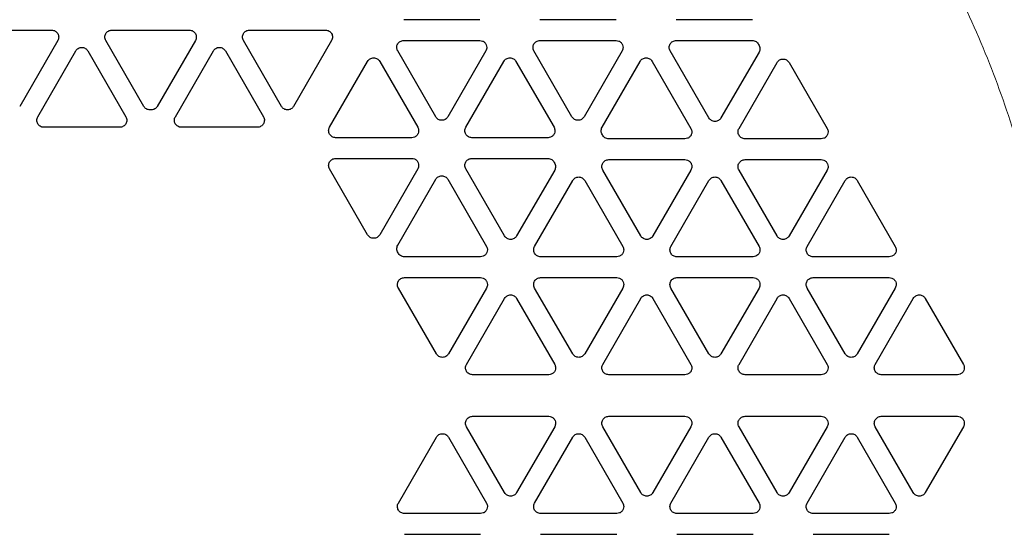
# Model space of a CAD drawing. Units: inches. Extents: x 0.5 to 30.5, y 0.5 to 21.
# Drawn here: x 11.5 to 12.5, y 7.4 to 7.9 of the extents above; entities that cross this region are included whole.
import ezdxf

# ---------------------------------------------------------------- set-up
doc = ezdxf.new("R2010")
doc.units = ezdxf.units.IN
doc.header["$MEASUREMENT"] = 0

msp = doc.modelspace()

# ---------------------------------------------------------------- linework, layer by layer
at = {"color": 7, "linetype": 'Continuous', "lineweight": 30}
for p, q in [((11.9499, 7.9218), (11.8677, 7.9218)), ((12.0972, 7.9218), (12.0149, 7.9218)), ((12.2444, 7.9218), (12.1621, 7.9218)), ((11.4051, 7.9106), (11.4873, 7.9106)), ((11.5523, 7.9106), (11.636, 7.9106)), ((11.701, 7.9106), (11.7832, 7.9106)), ((11.4938, 7.8993), (11.4527, 7.8281)), ((11.5869, 7.8281), (11.5458, 7.8993)), ((11.6425, 7.8993), (11.6014, 7.8281)), ((11.7356, 7.8281), (11.6945, 7.8993)), ((11.7897, 7.8993), (11.7486, 7.8281)), ((11.8677, 7.8993), (11.9499, 7.8993)), ((12.0149, 7.8993), (12.0972, 7.8993)), ((12.1621, 7.8993), (12.2444, 7.8993)), ((11.4722, 7.8168), (11.5133, 7.8881)), ((11.5263, 7.8881), (11.5674, 7.8168)), ((11.6209, 7.8168), (11.662, 7.8881)), ((11.675, 7.8881), (11.7161, 7.8168)), ((11.9023, 7.8168), (11.8612, 7.8881)), ((11.9564, 7.8881), (11.9153, 7.8168)), ((12.0495, 7.8168), (12.0084, 7.8881)), ((12.1037, 7.8881), (12.0625, 7.8168)), ((12.1975, 7.8156), (12.1556, 7.8881)), ((12.2516, 7.8868), (12.2105, 7.8156)), ((11.7876, 7.8056), (11.8287, 7.8768)), ((11.8417, 7.8768), (11.8828, 7.8056)), ((11.9348, 7.8056), (11.9759, 7.8768)), ((11.9889, 7.8768), (12.0301, 7.8056)), ((12.082, 7.8056), (12.1231, 7.8768)), ((12.1361, 7.8768), (12.178, 7.8043)), ((12.23, 7.8043), (12.2711, 7.8756)), ((12.2841, 7.8756), (12.3252, 7.8043)), ((11.5942, 7.8244), (11.5934, 7.8243)), ((11.5949, 7.8243), (11.5942, 7.8244)), ((11.561, 7.8056), (11.4787, 7.8056)), ((11.7096, 7.8056), (11.6273, 7.8056)), ((11.8763, 7.7943), (11.7941, 7.7943)), ((12.0236, 7.7943), (11.9413, 7.7943)), ((12.1715, 7.7931), (12.0892, 7.7931)), ((12.3187, 7.7931), (12.2365, 7.7931)), ((11.7941, 7.7718), (11.8763, 7.7718)), ((11.9413, 7.7718), (12.0236, 7.7718)), ((12.0892, 7.7706), (12.1715, 7.7706)), ((12.2365, 7.7706), (12.3187, 7.7706)), ((11.8287, 7.6893), (11.7876, 7.7606)), ((11.8828, 7.7606), (11.8417, 7.6893)), ((11.9766, 7.6881), (11.9348, 7.7606)), ((12.0308, 7.7593), (11.9896, 7.6881)), ((12.1239, 7.6881), (12.0827, 7.7593)), ((12.178, 7.7593), (12.1369, 7.6881)), ((12.2711, 7.6881), (12.23, 7.7593)), ((12.3252, 7.7593), (12.2841, 7.6881)), ((11.8612, 7.6781), (11.9023, 7.7493)), ((11.9153, 7.7493), (11.9572, 7.6768)), ((12.0091, 7.6768), (12.0503, 7.7481)), ((12.0632, 7.7481), (12.1044, 7.6768)), ((12.1563, 7.6768), (12.1975, 7.7481)), ((12.2105, 7.7481), (12.2516, 7.6768)), ((12.3036, 7.6768), (12.3447, 7.7481)), ((12.3577, 7.7481), (12.3988, 7.6768)), ((11.9507, 7.6656), (11.8684, 7.6656)), ((12.0979, 7.6656), (12.0156, 7.6656)), ((12.2451, 7.6656), (12.1628, 7.6656)), ((12.3923, 7.6656), (12.3101, 7.6656)), ((11.8684, 7.6431), (11.9507, 7.6431)), ((12.0156, 7.6431), (12.0979, 7.6431)), ((12.1628, 7.6431), (12.2451, 7.6431)), ((12.3101, 7.6431), (12.3923, 7.6431)), ((11.903, 7.5606), (11.8619, 7.6318)), ((11.9572, 7.6318), (11.916, 7.5606)), ((12.0503, 7.5606), (12.0091, 7.6318)), ((12.1044, 7.6318), (12.0632, 7.5606)), ((12.1975, 7.5606), (12.1563, 7.6318)), ((12.2516, 7.6318), (12.2105, 7.5606)), ((12.3447, 7.5606), (12.3036, 7.6318)), ((12.3988, 7.6318), (12.3577, 7.5606)), ((11.9355, 7.5493), (11.9766, 7.6206)), ((11.9896, 7.6206), (12.0308, 7.5493)), ((12.0827, 7.5493), (12.1239, 7.6206)), ((12.1369, 7.6206), (12.178, 7.5493)), ((12.23, 7.5493), (12.2711, 7.6206)), ((12.2841, 7.6206), (12.3252, 7.5493)), ((12.3772, 7.5493), (12.4183, 7.6206)), ((12.4313, 7.6206), (12.4724, 7.5493)), ((12.0243, 7.5381), (11.942, 7.5381)), ((12.1715, 7.5381), (12.0892, 7.5381)), ((12.3187, 7.5381), (12.2365, 7.5381)), ((12.4659, 7.5381), (12.3837, 7.5381)), ((11.942, 7.4931), (12.0243, 7.4931)), ((12.0892, 7.4931), (12.1715, 7.4931)), ((12.2365, 7.4931), (12.3187, 7.4931)), ((12.3837, 7.4931), (12.4659, 7.4931)), ((11.9766, 7.4106), (11.9355, 7.4818)), ((12.0308, 7.4818), (11.9896, 7.4106)), ((12.1239, 7.4106), (12.0827, 7.4818)), ((12.178, 7.4818), (12.1369, 7.4106)), ((12.2711, 7.4106), (12.23, 7.4818)), ((12.3252, 7.4818), (12.2841, 7.4106)), ((12.4183, 7.4106), (12.3772, 7.4818)), ((12.4724, 7.4818), (12.4313, 7.4106)), ((11.8619, 7.3993), (11.903, 7.4706)), ((11.916, 7.4706), (11.9572, 7.3993)), ((12.0091, 7.3993), (12.0503, 7.4706)), ((12.0632, 7.4706), (12.1044, 7.3993)), ((12.1563, 7.3993), (12.1975, 7.4706)), ((12.2105, 7.4706), (12.2516, 7.3993)), ((12.3036, 7.3993), (12.3447, 7.4706)), ((12.3577, 7.4706), (12.3988, 7.3993)), ((11.9507, 7.3881), (11.8684, 7.3881)), ((12.0979, 7.3881), (12.0156, 7.3881)), ((12.2451, 7.3881), (12.1628, 7.3881)), ((12.3923, 7.3881), (12.3101, 7.3881)), ((11.8684, 7.3656), (11.9507, 7.3656)), ((12.0156, 7.3656), (12.0979, 7.3656)), ((12.1628, 7.3656), (12.2451, 7.3656)), ((12.3101, 7.3656), (12.3923, 7.3656))]:
    msp.add_line(p, q, dxfattribs=at)
msp.add_arc((11.5942, 7.5156), 1.2725, 278.8061, 261.1939, dxfattribs=at)
at = {"color": 8, "linetype": 'Continuous', "lineweight": 0}
for points in [[(11.5942, 6.5406), (11.5649, 6.5413), (11.5054, 6.5429), (11.4156, 6.5557), (11.3247, 6.5769), (11.2341, 6.6078), (11.1451, 6.6483), (11.0594, 6.6983), (10.9784, 6.7574), (10.9035, 6.8249), (10.836, 6.8998), (10.7768, 6.9808), (10.7268, 7.0665), (10.6864, 7.1555), (10.6555, 7.2461), (10.6342, 7.337), (10.6218, 7.4269), (10.6178, 7.5156), (10.6218, 7.6043), (10.6342, 7.6941), (10.6555, 7.785), (10.6864, 7.8757), (10.7268, 7.9646), (10.7768, 8.0503), (10.836, 8.1313), (10.9035, 8.2062), (10.9784, 8.2738), (11.0594, 8.3329), (11.1451, 8.3829), (11.2341, 8.4234), (11.3247, 8.4542), (11.4156, 8.4755), (11.5054, 8.4883), (11.5649, 8.4898), (11.5942, 8.4906)], [(11.5942, 8.4906), (11.6234, 8.4898), (11.6829, 8.4883), (11.7727, 8.4755), (11.8636, 8.4542), (11.9542, 8.4234), (12.0432, 8.3829), (12.1289, 8.3329), (12.2099, 8.2738), (12.2848, 8.2062), (12.3523, 8.1313), (12.4115, 8.0503), (12.4615, 7.9646), (12.5019, 7.8757), (12.5328, 7.785), (12.5541, 7.6941), (12.5665, 7.6043), (12.5705, 7.5156), (12.5665, 7.4269), (12.5541, 7.337), (12.5328, 7.2461), (12.5019, 7.1555), (12.4615, 7.0665), (12.4115, 6.9808), (12.3523, 6.8998), (12.2848, 6.8249), (12.2099, 6.7574), (12.1289, 6.6983), (12.0432, 6.6483), (11.9542, 6.6078), (11.8636, 6.5769), (11.7727, 6.5557), (11.6829, 6.5429), (11.6234, 6.5413), (11.5942, 6.5406)]]:
    msp.add_open_spline(points, degree=3, knots=[0, 0, 0, 0, 0.028642, 0.058248, 0.088734, 0.119994, 0.151901, 0.184313, 0.217069, 0.25, 0.282931, 0.315687, 0.348099, 0.380006, 0.411266, 0.441752, 0.471358, 0.5, 0.528642, 0.558248, 0.588734, 0.619994, 0.651901, 0.684313, 0.717069, 0.75, 0.782931, 0.815687, 0.848099, 0.880006, 0.911266, 0.941752, 0.971358, 1, 1, 1, 1], dxfattribs=at)
at = {"color": 7, "linetype": 'Continuous', "lineweight": 30}
for points, knots in [([(11.4873, 7.9106), (11.488, 7.9105), (11.4893, 7.9104), (11.4911, 7.9096), (11.4927, 7.9084), (11.4939, 7.9069), (11.4947, 7.905), (11.4949, 7.9031), (11.4947, 7.9011), (11.4941, 7.8999), (11.4938, 7.8993)], [0, 0, 0, 0, 0.125004, 0.25, 0.375005, 0.500006, 0.625004, 0.750003, 0.875002, 1, 1, 1, 1]), ([(11.5458, 7.8993), (11.5455, 7.8999), (11.5449, 7.9011), (11.5447, 7.9031), (11.545, 7.905), (11.5457, 7.9069), (11.5469, 7.9084), (11.5485, 7.9096), (11.5503, 7.9104), (11.5516, 7.9105), (11.5523, 7.9106)], [0, 0, 0, 0, 0.125, 0.249998, 0.374997, 0.499997, 0.624999, 0.75, 0.875, 1, 1, 1, 1]), ([(11.636, 7.9106), (11.6367, 7.9105), (11.638, 7.9104), (11.6398, 7.9096), (11.6414, 7.9084), (11.6426, 7.9069), (11.6433, 7.905), (11.6436, 7.9031), (11.6434, 7.9011), (11.6428, 7.8999), (11.6425, 7.8993)], [0, 0, 0, 0, 0.1250018, 0.2500003, 0.3750029, 0.5000059, 0.6250041, 0.750003, 0.8750018, 1, 1, 1, 1]), ([(11.6945, 7.8993), (11.6942, 7.8999), (11.6936, 7.9011), (11.6934, 7.9031), (11.6936, 7.905), (11.6944, 7.9069), (11.6956, 7.9084), (11.6972, 7.9096), (11.699, 7.9104), (11.7003, 7.9105), (11.701, 7.9106)], [0, 0, 0, 0, 0.124999, 0.249998, 0.374997, 0.499996, 0.624997, 0.75, 0.874998, 1, 1, 1, 1]), ([(11.7832, 7.9106), (11.7839, 7.9105), (11.7852, 7.9104), (11.787, 7.9096), (11.7886, 7.9084), (11.7898, 7.9069), (11.7906, 7.905), (11.7908, 7.9031), (11.7906, 7.9011), (11.79, 7.8999), (11.7897, 7.8993)], [0, 0, 0, 0, 0.1250018, 0.2500003, 0.3750029, 0.5000059, 0.6250041, 0.750003, 0.8750018, 1, 1, 1, 1]), ([(11.8612, 7.8881), (11.8609, 7.8887), (11.8603, 7.8899), (11.8601, 7.8918), (11.8603, 7.8938), (11.8611, 7.8956), (11.8623, 7.8972), (11.8639, 7.8984), (11.8657, 7.8992), (11.867, 7.8993), (11.8677, 7.8993)], [0, 0, 0, 0, 0.124997, 0.250005, 0.375002, 0.5, 0.625002, 0.749998, 0.874999, 1, 1, 1, 1]), ([(11.9499, 7.8993), (11.9509, 7.8992), (11.9529, 7.899), (11.9554, 7.8973), (11.9571, 7.8948), (11.9573, 7.8928), (11.9574, 7.8918)], [0, 0, 0, 0, 0.250002, 0.500002, 0.750002, 1, 1, 1, 1]), ([(12.0084, 7.8881), (12.0081, 7.8887), (12.0075, 7.8899), (12.0073, 7.8918), (12.0076, 7.8938), (12.0083, 7.8956), (12.0095, 7.8972), (12.0111, 7.8984), (12.0129, 7.8992), (12.0142, 7.8993), (12.0149, 7.8993)], [0, 0, 0, 0, 0.124998, 0.250005, 0.375003, 0.5, 0.625002, 0.749998, 0.874999, 1, 1, 1, 1]), ([(12.0972, 7.8993), (12.0981, 7.8992), (12.1001, 7.899), (12.1026, 7.8973), (12.1043, 7.8948), (12.1046, 7.8928), (12.1047, 7.8918)], [0, 0, 0, 0, 0.250002, 0.500002, 0.750002, 1, 1, 1, 1]), ([(12.1556, 7.8881), (12.1553, 7.8887), (12.1548, 7.8899), (12.1545, 7.8918), (12.1548, 7.8938), (12.1555, 7.8956), (12.1568, 7.8972), (12.1583, 7.8984), (12.1602, 7.8992), (12.1615, 7.8993), (12.1621, 7.8993)], [0, 0, 0, 0, 0.124998, 0.250005, 0.375003, 0.5, 0.625002, 0.749998, 0.874999, 1, 1, 1, 1]), ([(12.2444, 7.8993), (12.2451, 7.8993), (12.2465, 7.8991), (12.2485, 7.8982), (12.2502, 7.8968), (12.2509, 7.8956), (12.2512, 7.8949)], [0, 0, 0, 0, 0.250001, 0.500005, 0.750001, 1, 1, 1, 1]), ([(12.2512, 7.8949), (12.2516, 7.8943), (12.2524, 7.8929), (12.2526, 7.8914), (12.2526, 7.8906)], [0, 0, 0, 0, 0.5, 1, 1, 1, 1]), ([(11.5133, 7.8881), (11.5137, 7.8886), (11.5144, 7.8897), (11.516, 7.8909), (11.5179, 7.8917), (11.5198, 7.8919), (11.5218, 7.8917), (11.5236, 7.8909), (11.5252, 7.8897), (11.5259, 7.8886), (11.5263, 7.8881)], [0, 0, 0, 0, 0.125, 0.25, 0.375, 0.499998, 0.625001, 0.749996, 0.875, 1, 1, 1, 1]), ([(11.662, 7.8881), (11.6624, 7.8886), (11.6631, 7.8897), (11.6647, 7.8909), (11.6665, 7.8917), (11.6685, 7.8919), (11.6704, 7.8917), (11.6723, 7.8909), (11.6739, 7.8897), (11.6746, 7.8886), (11.675, 7.8881)], [0, 0, 0, 0, 0.125, 0.250002, 0.374999, 0.499999, 0.625, 0.749997, 0.874998, 1, 1, 1, 1]), ([(11.9574, 7.8918), (11.9574, 7.8912), (11.9573, 7.8899), (11.9567, 7.8887), (11.9564, 7.8881)], [0, 0, 0, 0, 0.500019, 1, 1, 1, 1]), ([(12.1047, 7.8918), (12.1046, 7.8912), (12.1045, 7.8899), (12.104, 7.8887), (12.1037, 7.8881)], [0, 0, 0, 0, 0.500019, 1, 1, 1, 1]), ([(12.2526, 7.8906), (12.2526, 7.8899), (12.2525, 7.8886), (12.2519, 7.8874), (12.2516, 7.8868)], [0, 0, 0, 0, 0.499983, 1, 1, 1, 1]), ([(11.8287, 7.8768), (11.8291, 7.8774), (11.8298, 7.8785), (11.8314, 7.8796), (11.8332, 7.8804), (11.8352, 7.8807), (11.8372, 7.8804), (11.839, 7.8796), (11.8406, 7.8785), (11.8413, 7.8774), (11.8417, 7.8768)], [0, 0, 0, 0, 0.1249954, 0.2499977, 0.3749996, 0.5, 0.6250004, 0.7500023, 0.8750046, 1, 1, 1, 1]), ([(11.9759, 7.8768), (11.9763, 7.8774), (11.977, 7.8785), (11.9786, 7.8796), (11.9805, 7.8804), (11.9824, 7.8807), (11.9844, 7.8804), (11.9862, 7.8796), (11.9878, 7.8785), (11.9885, 7.8774), (11.9889, 7.8768)], [0, 0, 0, 0, 0.124995, 0.249997, 0.374999, 0.5, 0.625001, 0.750003, 0.875005, 1, 1, 1, 1]), ([(12.1231, 7.8768), (12.1235, 7.8774), (12.1243, 7.8785), (12.1259, 7.8796), (12.1277, 7.8804), (12.1296, 7.8807), (12.1316, 7.8804), (12.1334, 7.8796), (12.135, 7.8785), (12.1358, 7.8774), (12.1361, 7.8768)], [0, 0, 0, 0, 0.124995, 0.249998, 0.375, 0.5, 0.625, 0.750003, 0.875005, 1, 1, 1, 1]), ([(12.2711, 7.8756), (12.2715, 7.8761), (12.2722, 7.8772), (12.2738, 7.8784), (12.2756, 7.8792), (12.2776, 7.8794), (12.2796, 7.8792), (12.2814, 7.8784), (12.283, 7.8772), (12.2837, 7.8761), (12.2841, 7.8756)], [0, 0, 0, 0, 0.125002, 0.249999, 0.375, 0.5, 0.625, 0.750001, 0.874998, 1, 1, 1, 1]), ([(11.5934, 7.8243), (11.5928, 7.8244), (11.5915, 7.8245), (11.5896, 7.8253), (11.588, 7.8264), (11.5873, 7.8275), (11.5869, 7.8281)], [0, 0, 0, 0, 0.250001, 0.500005, 0.750006, 1, 1, 1, 1]), ([(11.6014, 7.8281), (11.601, 7.8275), (11.6003, 7.8264), (11.5987, 7.8253), (11.5968, 7.8245), (11.5955, 7.8244), (11.5949, 7.8243)], [0, 0, 0, 0, 0.249989, 0.499998, 0.750003, 1, 1, 1, 1]), ([(11.7421, 7.8243), (11.7414, 7.8244), (11.7401, 7.8245), (11.7383, 7.8253), (11.7367, 7.8264), (11.736, 7.8275), (11.7356, 7.8281)], [0, 0, 0, 0, 0.2500007, 0.5000046, 0.7500093, 1, 1, 1, 1]), ([(11.7486, 7.8281), (11.7482, 7.8275), (11.7475, 7.8264), (11.7459, 7.8253), (11.7441, 7.8245), (11.7428, 7.8244), (11.7421, 7.8243)], [0, 0, 0, 0, 0.249989, 0.499994, 0.749999, 1, 1, 1, 1]), ([(11.4787, 7.8056), (11.478, 7.8056), (11.4767, 7.8057), (11.4749, 7.8065), (11.4733, 7.8077), (11.4721, 7.8093), (11.4714, 7.8111), (11.4711, 7.8131), (11.4713, 7.8151), (11.4719, 7.8162), (11.4722, 7.8168)], [0, 0, 0, 0, 0.1250021, 0.2500012, 0.3749991, 0.4999999, 0.6249973, 0.7500046, 0.8750026, 1, 1, 1, 1]), ([(11.5674, 7.8168), (11.5677, 7.8162), (11.5683, 7.8151), (11.5685, 7.8131), (11.5683, 7.8111), (11.5675, 7.8093), (11.5663, 7.8077), (11.5647, 7.8065), (11.5629, 7.8057), (11.5616, 7.8056), (11.561, 7.8056)], [0, 0, 0, 0, 0.124997, 0.249995, 0.375003, 0.5, 0.625001, 0.749999, 0.874998, 1, 1, 1, 1]), ([(11.6273, 7.8056), (11.6267, 7.8056), (11.6254, 7.8057), (11.6236, 7.8065), (11.622, 7.8077), (11.6208, 7.8093), (11.62, 7.8111), (11.6198, 7.8131), (11.62, 7.8151), (11.6206, 7.8162), (11.6209, 7.8168)], [0, 0, 0, 0, 0.1249998, 0.2500011, 0.374999, 0.4999998, 0.6249972, 0.7500045, 0.8750026, 1, 1, 1, 1]), ([(11.7161, 7.8168), (11.7164, 7.8162), (11.717, 7.8151), (11.7172, 7.8131), (11.7169, 7.8111), (11.7162, 7.8093), (11.715, 7.8077), (11.7134, 7.8065), (11.7116, 7.8057), (11.7103, 7.8056), (11.7096, 7.8056)], [0, 0, 0, 0, 0.124998, 0.249996, 0.375003, 0.500002, 0.625003, 0.749999, 0.875002, 1, 1, 1, 1]), ([(11.9153, 7.8168), (11.9149, 7.8163), (11.9142, 7.8152), (11.9126, 7.814), (11.9108, 7.8132), (11.9088, 7.813), (11.9068, 7.8132), (11.905, 7.814), (11.9034, 7.8152), (11.9027, 7.8163), (11.9023, 7.8168)], [0, 0, 0, 0, 0.125002, 0.249998, 0.375, 0.5, 0.625, 0.750002, 0.874998, 1, 1, 1, 1]), ([(12.0625, 7.8168), (12.0622, 7.8163), (12.0614, 7.8152), (12.0598, 7.814), (12.058, 7.8132), (12.056, 7.813), (12.0541, 7.8132), (12.0522, 7.814), (12.0506, 7.8152), (12.0499, 7.8163), (12.0495, 7.8168)], [0, 0, 0, 0, 0.125002, 0.249999, 0.375, 0.5, 0.625, 0.750001, 0.874998, 1, 1, 1, 1]), ([(12.2105, 7.8156), (12.2101, 7.815), (12.2094, 7.814), (12.2078, 7.8128), (12.2059, 7.812), (12.204, 7.8117), (12.202, 7.812), (12.2002, 7.8128), (12.1986, 7.814), (12.1979, 7.815), (12.1975, 7.8156)], [0, 0, 0, 0, 0.125002, 0.249999, 0.375, 0.5, 0.625, 0.750001, 0.874998, 1, 1, 1, 1]), ([(11.7941, 7.7943), (11.7934, 7.7944), (11.7921, 7.7945), (11.7903, 7.7953), (11.7887, 7.7965), (11.7875, 7.798), (11.7867, 7.7999), (11.7865, 7.8018), (11.7867, 7.8038), (11.7873, 7.805), (11.7876, 7.8056)], [0, 0, 0, 0, 0.1250005, 0.2499978, 0.3750009, 0.5000012, 0.624999, 0.7499963, 0.8749935, 1, 1, 1, 1]), ([(11.8838, 7.8018), (11.8837, 7.8008), (11.8835, 7.7989), (11.8818, 7.7964), (11.8793, 7.7947), (11.8773, 7.7944), (11.8763, 7.7943)], [0, 0, 0, 0, 0.249998, 0.499998, 0.749998, 1, 1, 1, 1]), ([(11.8828, 7.8056), (11.8831, 7.805), (11.8837, 7.8038), (11.8838, 7.8025), (11.8838, 7.8018)], [0, 0, 0, 0, 0.500018, 1, 1, 1, 1]), ([(11.9413, 7.7943), (11.9406, 7.7944), (11.9393, 7.7945), (11.9375, 7.7953), (11.9359, 7.7965), (11.9347, 7.798), (11.934, 7.7999), (11.9337, 7.8018), (11.9339, 7.8038), (11.9345, 7.805), (11.9348, 7.8056)], [0, 0, 0, 0, 0.125001, 0.249998, 0.375, 0.500001, 0.624999, 0.749996, 0.874994, 1, 1, 1, 1]), ([(12.0311, 7.8018), (12.0309, 7.8008), (12.0307, 7.7989), (12.029, 7.7964), (12.0265, 7.7947), (12.0245, 7.7944), (12.0236, 7.7943)], [0, 0, 0, 0, 0.249998, 0.499998, 0.749998, 1, 1, 1, 1]), ([(12.0301, 7.8056), (12.0303, 7.805), (12.0309, 7.8038), (12.031, 7.8025), (12.0311, 7.8018)], [0, 0, 0, 0, 0.5000169, 1, 1, 1, 1]), ([(12.0824, 7.7975), (12.082, 7.7981), (12.0813, 7.7993), (12.0809, 7.8015), (12.0811, 7.8036), (12.0817, 7.8049), (12.082, 7.8056)], [0, 0, 0, 0, 0.249992, 0.499997, 0.750003, 1, 1, 1, 1]), ([(12.179, 7.8006), (12.1789, 7.7996), (12.1787, 7.7976), (12.1769, 7.7951), (12.1744, 7.7934), (12.1725, 7.7932), (12.1715, 7.7931)], [0, 0, 0, 0, 0.249998, 0.499998, 0.749998, 1, 1, 1, 1]), ([(12.178, 7.8043), (12.1783, 7.8037), (12.1789, 7.8026), (12.179, 7.8012), (12.179, 7.8006)], [0, 0, 0, 0, 0.500017, 1, 1, 1, 1]), ([(12.2365, 7.7931), (12.2358, 7.7931), (12.2345, 7.7932), (12.2327, 7.794), (12.2311, 7.7952), (12.2299, 7.7968), (12.2291, 7.7986), (12.2289, 7.8006), (12.2291, 7.8026), (12.2297, 7.8037), (12.23, 7.8043)], [0, 0, 0, 0, 0.125, 0.249998, 0.375, 0.500001, 0.624999, 0.749996, 0.874994, 1, 1, 1, 1]), ([(12.3262, 7.8006), (12.3261, 7.7996), (12.3259, 7.7976), (12.3242, 7.7951), (12.3217, 7.7934), (12.3197, 7.7932), (12.3187, 7.7931)], [0, 0, 0, 0, 0.249997, 0.499998, 0.749998, 1, 1, 1, 1]), ([(12.3252, 7.8043), (12.3255, 7.8037), (12.3261, 7.8026), (12.3262, 7.8012), (12.3262, 7.8006)], [0, 0, 0, 0, 0.500017, 1, 1, 1, 1]), ([(12.0892, 7.7931), (12.0885, 7.7931), (12.0871, 7.7933), (12.0851, 7.7942), (12.0835, 7.7956), (12.0828, 7.7968), (12.0824, 7.7975)], [0, 0, 0, 0, 0.25, 0.499997, 0.750003, 1, 1, 1, 1]), ([(11.7876, 7.7606), (11.7873, 7.7612), (11.7867, 7.7624), (11.7865, 7.7643), (11.7867, 7.7663), (11.7875, 7.7681), (11.7887, 7.7697), (11.7903, 7.7709), (11.7921, 7.7717), (11.7934, 7.7718), (11.7941, 7.7718)], [0, 0, 0, 0, 0.124998, 0.249996, 0.375003, 0.500001, 0.625001, 0.749999, 0.875, 1, 1, 1, 1]), ([(11.8763, 7.7718), (11.8773, 7.7717), (11.8793, 7.7715), (11.8818, 7.7698), (11.8835, 7.7673), (11.8837, 7.7653), (11.8838, 7.7643)], [0, 0, 0, 0, 0.2499971, 0.4999948, 0.7499925, 1, 1, 1, 1]), ([(11.9348, 7.7606), (11.9345, 7.7612), (11.9339, 7.7624), (11.9337, 7.7643), (11.934, 7.7663), (11.9347, 7.7681), (11.9359, 7.7697), (11.9375, 7.7709), (11.9393, 7.7717), (11.9406, 7.7718), (11.9413, 7.7718)], [0, 0, 0, 0, 0.124998, 0.249996, 0.375003, 0.500001, 0.625003, 0.749999, 0.875, 1, 1, 1, 1]), ([(12.0236, 7.7718), (12.0243, 7.7718), (12.0257, 7.7716), (12.0277, 7.7707), (12.0293, 7.7693), (12.03, 7.7681), (12.0304, 7.7674)], [0, 0, 0, 0, 0.2499996, 0.5000043, 0.7500011, 1, 1, 1, 1]), ([(12.0304, 7.7674), (12.0308, 7.7668), (12.0316, 7.7654), (12.0317, 7.7639), (12.0318, 7.7631)], [0, 0, 0, 0, 0.5000003, 1, 1, 1, 1]), ([(12.0827, 7.7593), (12.0824, 7.7599), (12.0819, 7.7611), (12.0816, 7.7631), (12.0819, 7.765), (12.0827, 7.7669), (12.0839, 7.7684), (12.0854, 7.7696), (12.0873, 7.7704), (12.0886, 7.7705), (12.0892, 7.7706)], [0, 0, 0, 0, 0.124998, 0.250005, 0.375003, 0.500001, 0.625003, 0.749999, 0.875001, 1, 1, 1, 1]), ([(12.1715, 7.7706), (12.1725, 7.7705), (12.1744, 7.7702), (12.1769, 7.7685), (12.1787, 7.766), (12.1789, 7.7641), (12.179, 7.7631)], [0, 0, 0, 0, 0.25, 0.500001, 0.750002, 1, 1, 1, 1]), ([(12.23, 7.7593), (12.2297, 7.7599), (12.2291, 7.7611), (12.2289, 7.7631), (12.2291, 7.765), (12.2299, 7.7669), (12.2311, 7.7684), (12.2327, 7.7696), (12.2345, 7.7704), (12.2358, 7.7705), (12.2365, 7.7706)], [0, 0, 0, 0, 0.124998, 0.250005, 0.375003, 0.500001, 0.625002, 0.749999, 0.875, 1, 1, 1, 1]), ([(12.3187, 7.7706), (12.3197, 7.7705), (12.3217, 7.7702), (12.3242, 7.7685), (12.3259, 7.766), (12.3261, 7.7641), (12.3262, 7.7631)], [0, 0, 0, 0, 0.25, 0.500001, 0.750002, 1, 1, 1, 1]), ([(11.8838, 7.7643), (11.8838, 7.7637), (11.8837, 7.7624), (11.8831, 7.7612), (11.8828, 7.7606)], [0, 0, 0, 0, 0.499999, 1, 1, 1, 1]), ([(12.0318, 7.7631), (12.0317, 7.7624), (12.0316, 7.7611), (12.0311, 7.7599), (12.0308, 7.7593)], [0, 0, 0, 0, 0.5000199, 1, 1, 1, 1]), ([(12.179, 7.7631), (12.179, 7.7624), (12.1789, 7.7611), (12.1783, 7.7599), (12.178, 7.7593)], [0, 0, 0, 0, 0.500019, 1, 1, 1, 1]), ([(12.3262, 7.7631), (12.3262, 7.7624), (12.3261, 7.7611), (12.3255, 7.7599), (12.3252, 7.7593)], [0, 0, 0, 0, 0.500019, 1, 1, 1, 1]), ([(11.9023, 7.7493), (11.9027, 7.7499), (11.9034, 7.751), (11.905, 7.7521), (11.9068, 7.7529), (11.9088, 7.7532), (11.9108, 7.7529), (11.9126, 7.7521), (11.9142, 7.751), (11.9149, 7.7499), (11.9153, 7.7493)], [0, 0, 0, 0, 0.125001, 0.250002, 0.375, 0.5, 0.625, 0.749998, 0.874999, 1, 1, 1, 1]), ([(12.0503, 7.7481), (12.0506, 7.7486), (12.0514, 7.7497), (12.053, 7.7509), (12.0548, 7.7517), (12.0568, 7.7519), (12.0587, 7.7517), (12.0605, 7.7509), (12.0621, 7.7497), (12.0629, 7.7486), (12.0632, 7.7481)], [0, 0, 0, 0, 0.124994, 0.249997, 0.375, 0.5, 0.625, 0.750003, 0.875006, 1, 1, 1, 1]), ([(12.1975, 7.7481), (12.1979, 7.7486), (12.1986, 7.7497), (12.2002, 7.7509), (12.202, 7.7517), (12.204, 7.7519), (12.2059, 7.7517), (12.2078, 7.7509), (12.2094, 7.7497), (12.2101, 7.7486), (12.2105, 7.7481)], [0, 0, 0, 0, 0.124995, 0.249998, 0.375, 0.5, 0.625, 0.750002, 0.875005, 1, 1, 1, 1]), ([(12.3447, 7.7481), (12.3451, 7.7486), (12.3458, 7.7497), (12.3474, 7.7509), (12.3492, 7.7517), (12.3512, 7.7519), (12.3532, 7.7517), (12.355, 7.7509), (12.3566, 7.7497), (12.3573, 7.7486), (12.3577, 7.7481)], [0, 0, 0, 0, 0.124995, 0.249998, 0.375, 0.5, 0.625, 0.750002, 0.875005, 1, 1, 1, 1]), ([(11.8417, 7.6893), (11.8413, 7.6888), (11.8406, 7.6877), (11.839, 7.6865), (11.8372, 7.6857), (11.8352, 7.6855), (11.8332, 7.6857), (11.8314, 7.6865), (11.8298, 7.6877), (11.8291, 7.6888), (11.8287, 7.6893)], [0, 0, 0, 0, 0.125002, 0.250003, 0.375, 0.5, 0.625, 0.749997, 0.874998, 1, 1, 1, 1]), ([(11.9896, 7.6881), (11.9893, 7.6875), (11.9885, 7.6865), (11.9869, 7.6853), (11.9851, 7.6845), (11.9831, 7.6842), (11.9812, 7.6845), (11.9794, 7.6853), (11.9778, 7.6865), (11.977, 7.6875), (11.9766, 7.6881)], [0, 0, 0, 0, 0.125001, 0.249998, 0.375, 0.500001, 0.625, 0.750002, 0.874999, 1, 1, 1, 1]), ([(12.1369, 7.6881), (12.1365, 7.6875), (12.1357, 7.6865), (12.1342, 7.6853), (12.1323, 7.6845), (12.1304, 7.6842), (12.1284, 7.6845), (12.1266, 7.6853), (12.125, 7.6865), (12.1242, 7.6875), (12.1239, 7.6881)], [0, 0, 0, 0, 0.1250015, 0.2499978, 0.3749994, 0.5000001, 0.6250008, 0.7500022, 0.8749985, 1, 1, 1, 1]), ([(12.2841, 7.6881), (12.2837, 7.6875), (12.283, 7.6865), (12.2814, 7.6853), (12.2796, 7.6845), (12.2776, 7.6842), (12.2756, 7.6845), (12.2738, 7.6853), (12.2722, 7.6865), (12.2715, 7.6875), (12.2711, 7.6881)], [0, 0, 0, 0, 0.125001, 0.249998, 0.374999, 0.5, 0.625001, 0.750002, 0.874999, 1, 1, 1, 1]), ([(11.8616, 7.67), (11.8612, 7.6706), (11.8605, 7.6718), (11.8601, 7.674), (11.8603, 7.6761), (11.8609, 7.6774), (11.8612, 7.6781)], [0, 0, 0, 0, 0.249997, 0.500006, 0.749999, 1, 1, 1, 1]), ([(11.9582, 7.6731), (11.9581, 7.6721), (11.9578, 7.6701), (11.9561, 7.6676), (11.9536, 7.6659), (11.9516, 7.6657), (11.9507, 7.6656)], [0, 0, 0, 0, 0.249998, 0.499997, 0.749998, 1, 1, 1, 1]), ([(11.9572, 7.6768), (11.9575, 7.6762), (11.958, 7.6751), (11.9581, 7.6737), (11.9582, 7.6731)], [0, 0, 0, 0, 0.500016, 1, 1, 1, 1]), ([(12.0156, 7.6656), (12.015, 7.6656), (12.0137, 7.6657), (12.0118, 7.6665), (12.0103, 7.6677), (12.009, 7.6693), (12.0083, 7.6711), (12.008, 7.6731), (12.0083, 7.6751), (12.0088, 7.6762), (12.0091, 7.6768)], [0, 0, 0, 0, 0.125, 0.249997, 0.375, 0.500001, 0.624998, 0.749996, 0.874994, 1, 1, 1, 1]), ([(12.1054, 7.6731), (12.1053, 7.6721), (12.1051, 7.6701), (12.1033, 7.6676), (12.1008, 7.6659), (12.0989, 7.6657), (12.0979, 7.6656)], [0, 0, 0, 0, 0.249998, 0.499998, 0.749998, 1, 1, 1, 1]), ([(12.1044, 7.6768), (12.1047, 7.6762), (12.1053, 7.6751), (12.1053, 7.6737), (12.1054, 7.6731)], [0, 0, 0, 0, 0.500017, 1, 1, 1, 1]), ([(12.1628, 7.6656), (12.1622, 7.6656), (12.1609, 7.6657), (12.159, 7.6665), (12.1575, 7.6677), (12.1563, 7.6693), (12.1555, 7.6711), (12.1553, 7.6731), (12.1555, 7.6751), (12.1561, 7.6762), (12.1563, 7.6768)], [0, 0, 0, 0, 0.125, 0.249998, 0.375, 0.500001, 0.624999, 0.749996, 0.874994, 1, 1, 1, 1]), ([(12.2526, 7.6731), (12.2525, 7.6721), (12.2523, 7.6701), (12.2505, 7.6676), (12.2481, 7.6659), (12.2461, 7.6657), (12.2451, 7.6656)], [0, 0, 0, 0, 0.249998, 0.499998, 0.749998, 1, 1, 1, 1]), ([(12.2516, 7.6768), (12.2519, 7.6762), (12.2525, 7.6751), (12.2526, 7.6737), (12.2526, 7.6731)], [0, 0, 0, 0, 0.500017, 1, 1, 1, 1]), ([(12.3101, 7.6656), (12.3094, 7.6656), (12.3081, 7.6657), (12.3063, 7.6665), (12.3047, 7.6677), (12.3035, 7.6693), (12.3027, 7.6711), (12.3025, 7.6731), (12.3027, 7.6751), (12.3033, 7.6762), (12.3036, 7.6768)], [0, 0, 0, 0, 0.125001, 0.249998, 0.375, 0.500001, 0.624999, 0.749996, 0.874994, 1, 1, 1, 1]), ([(12.3998, 7.6731), (12.3997, 7.6721), (12.3995, 7.6701), (12.3978, 7.6676), (12.3953, 7.6659), (12.3933, 7.6657), (12.3923, 7.6656)], [0, 0, 0, 0, 0.249997, 0.499998, 0.749998, 1, 1, 1, 1]), ([(12.3988, 7.6768), (12.3991, 7.6762), (12.3997, 7.6751), (12.3998, 7.6737), (12.3998, 7.6731)], [0, 0, 0, 0, 0.500017, 1, 1, 1, 1]), ([(11.8684, 7.6656), (11.8677, 7.6656), (11.8662, 7.6658), (11.8643, 7.6667), (11.8626, 7.6681), (11.8619, 7.6693), (11.8616, 7.67)], [0, 0, 0, 0, 0.250002, 0.499996, 0.750003, 1, 1, 1, 1]), ([(11.8619, 7.6318), (11.8616, 7.6324), (11.861, 7.6336), (11.8608, 7.6356), (11.8611, 7.6375), (11.8618, 7.6394), (11.863, 7.6409), (11.8646, 7.6421), (11.8664, 7.6429), (11.8677, 7.643), (11.8684, 7.6431)], [0, 0, 0, 0, 0.124997, 0.249996, 0.375003, 0.5, 0.625003, 0.749999, 0.875, 1, 1, 1, 1]), ([(11.9507, 7.6431), (11.9516, 7.643), (11.9536, 7.6427), (11.9561, 7.641), (11.9578, 7.6385), (11.9581, 7.6366), (11.9582, 7.6356)], [0, 0, 0, 0, 0.249997, 0.499995, 0.749993, 1, 1, 1, 1]), ([(12.0091, 7.6318), (12.0088, 7.6324), (12.0083, 7.6336), (12.008, 7.6356), (12.0083, 7.6375), (12.009, 7.6394), (12.0103, 7.6409), (12.0118, 7.6421), (12.0137, 7.6429), (12.015, 7.643), (12.0156, 7.6431)], [0, 0, 0, 0, 0.124998, 0.249996, 0.375003, 0.500001, 0.625003, 0.75, 0.875001, 1, 1, 1, 1]), ([(12.0979, 7.6431), (12.0989, 7.643), (12.1008, 7.6427), (12.1033, 7.641), (12.1051, 7.6385), (12.1053, 7.6366), (12.1054, 7.6356)], [0, 0, 0, 0, 0.249997, 0.499995, 0.749993, 1, 1, 1, 1]), ([(12.1563, 7.6318), (12.1561, 7.6324), (12.1555, 7.6336), (12.1553, 7.6356), (12.1555, 7.6375), (12.1563, 7.6394), (12.1575, 7.6409), (12.159, 7.6421), (12.1609, 7.6429), (12.1622, 7.643), (12.1628, 7.6431)], [0, 0, 0, 0, 0.1249979, 0.2499959, 0.3750031, 0.500001, 0.6250023, 0.7499989, 0.8750005, 1, 1, 1, 1]), ([(12.2451, 7.6431), (12.2461, 7.643), (12.2481, 7.6427), (12.2505, 7.641), (12.2523, 7.6385), (12.2525, 7.6366), (12.2526, 7.6356)], [0, 0, 0, 0, 0.249997, 0.499995, 0.749993, 1, 1, 1, 1]), ([(12.3036, 7.6318), (12.3033, 7.6324), (12.3027, 7.6336), (12.3025, 7.6356), (12.3027, 7.6375), (12.3035, 7.6394), (12.3047, 7.6409), (12.3063, 7.6421), (12.3081, 7.6429), (12.3094, 7.643), (12.3101, 7.6431)], [0, 0, 0, 0, 0.124998, 0.249996, 0.375003, 0.500001, 0.625002, 0.749999, 0.875, 1, 1, 1, 1]), ([(12.3923, 7.6431), (12.3933, 7.643), (12.3953, 7.6427), (12.3978, 7.641), (12.3995, 7.6385), (12.3997, 7.6366), (12.3998, 7.6356)], [0, 0, 0, 0, 0.249997, 0.499994, 0.749993, 1, 1, 1, 1]), ([(11.9582, 7.6356), (11.9581, 7.6349), (11.958, 7.6336), (11.9575, 7.6324), (11.9572, 7.6318)], [0, 0, 0, 0, 0.500001, 1, 1, 1, 1]), ([(12.1054, 7.6356), (12.1053, 7.6349), (12.1053, 7.6336), (12.1047, 7.6324), (12.1044, 7.6318)], [0, 0, 0, 0, 0.5, 1, 1, 1, 1]), ([(12.2526, 7.6356), (12.2526, 7.6349), (12.2525, 7.6336), (12.2519, 7.6324), (12.2516, 7.6318)], [0, 0, 0, 0, 0.5, 1, 1, 1, 1]), ([(12.3998, 7.6356), (12.3998, 7.6349), (12.3997, 7.6336), (12.3991, 7.6324), (12.3988, 7.6318)], [0, 0, 0, 0, 0.5, 1, 1, 1, 1]), ([(11.9766, 7.6206), (11.977, 7.6211), (11.9778, 7.6222), (11.9794, 7.6234), (11.9812, 7.6242), (11.9831, 7.6244), (11.9851, 7.6242), (11.9869, 7.6234), (11.9885, 7.6222), (11.9893, 7.6211), (11.9896, 7.6206)], [0, 0, 0, 0, 0.125001, 0.250003, 0.375, 0.499999, 0.625, 0.749997, 0.874999, 1, 1, 1, 1]), ([(12.1239, 7.6206), (12.1242, 7.6211), (12.125, 7.6222), (12.1266, 7.6234), (12.1284, 7.6242), (12.1304, 7.6244), (12.1323, 7.6242), (12.1342, 7.6234), (12.1357, 7.6222), (12.1365, 7.6211), (12.1369, 7.6206)], [0, 0, 0, 0, 0.125001, 0.250002, 0.375, 0.5, 0.625, 0.749998, 0.874999, 1, 1, 1, 1]), ([(12.2711, 7.6206), (12.2715, 7.6211), (12.2722, 7.6222), (12.2738, 7.6234), (12.2756, 7.6242), (12.2776, 7.6244), (12.2796, 7.6242), (12.2814, 7.6234), (12.283, 7.6222), (12.2837, 7.6211), (12.2841, 7.6206)], [0, 0, 0, 0, 0.125001, 0.250003, 0.375, 0.5, 0.625, 0.749997, 0.874999, 1, 1, 1, 1]), ([(12.4183, 7.6206), (12.4187, 7.6211), (12.4194, 7.6222), (12.421, 7.6234), (12.4228, 7.6242), (12.4248, 7.6244), (12.4268, 7.6242), (12.4286, 7.6234), (12.4302, 7.6222), (12.4309, 7.6211), (12.4313, 7.6206)], [0, 0, 0, 0, 0.125001, 0.250002, 0.375, 0.5, 0.625, 0.749998, 0.874999, 1, 1, 1, 1]), ([(11.916, 7.5606), (11.9157, 7.56), (11.9149, 7.559), (11.9133, 7.5578), (11.9115, 7.557), (11.9095, 7.5567), (11.9076, 7.557), (11.9057, 7.5578), (11.9041, 7.559), (11.9034, 7.56), (11.903, 7.5606)], [0, 0, 0, 0, 0.125001, 0.250003, 0.375, 0.500001, 0.625, 0.749997, 0.874999, 1, 1, 1, 1]), ([(12.0632, 7.5606), (12.0629, 7.56), (12.0621, 7.559), (12.0605, 7.5578), (12.0587, 7.557), (12.0568, 7.5567), (12.0548, 7.557), (12.053, 7.5578), (12.0514, 7.559), (12.0506, 7.56), (12.0503, 7.5606)], [0, 0, 0, 0, 0.125001, 0.250002, 0.375, 0.5, 0.625, 0.749998, 0.874999, 1, 1, 1, 1]), ([(12.2105, 7.5606), (12.2101, 7.56), (12.2094, 7.559), (12.2078, 7.5578), (12.2059, 7.557), (12.204, 7.5567), (12.202, 7.557), (12.2002, 7.5578), (12.1986, 7.559), (12.1979, 7.56), (12.1975, 7.5606)], [0, 0, 0, 0, 0.1250009, 0.2500025, 0.3749998, 0.5, 0.6250001, 0.7499974, 0.8749991, 1, 1, 1, 1]), ([(12.3577, 7.5606), (12.3573, 7.56), (12.3566, 7.559), (12.355, 7.5578), (12.3532, 7.557), (12.3512, 7.5567), (12.3492, 7.557), (12.3474, 7.5578), (12.3458, 7.559), (12.3451, 7.56), (12.3447, 7.5606)], [0, 0, 0, 0, 0.125001, 0.250003, 0.375, 0.5, 0.625, 0.749997, 0.874999, 1, 1, 1, 1]), ([(11.942, 7.5381), (11.9413, 7.5381), (11.94, 7.5382), (11.9382, 7.539), (11.9366, 7.5402), (11.9354, 7.5418), (11.9347, 7.5436), (11.9344, 7.5456), (11.9347, 7.5476), (11.9352, 7.5487), (11.9355, 7.5493)], [0, 0, 0, 0, 0.124999, 0.2500007, 0.3750038, 0.4999983, 0.6250052, 0.7500035, 0.8750018, 1, 1, 1, 1]), ([(12.0318, 7.5456), (12.0317, 7.5446), (12.0314, 7.5426), (12.0297, 7.5401), (12.0272, 7.5384), (12.0253, 7.5382), (12.0243, 7.5381)], [0, 0, 0, 0, 0.2499959, 0.4999953, 0.7500007, 1, 1, 1, 1]), ([(12.0308, 7.5493), (12.0311, 7.5487), (12.0316, 7.5476), (12.0317, 7.5462), (12.0318, 7.5456)], [0, 0, 0, 0, 0.499999, 1, 1, 1, 1]), ([(12.0892, 7.5381), (12.0886, 7.5381), (12.0873, 7.5382), (12.0854, 7.539), (12.0839, 7.5402), (12.0827, 7.5418), (12.0819, 7.5436), (12.0816, 7.5456), (12.0819, 7.5476), (12.0824, 7.5487), (12.0827, 7.5493)], [0, 0, 0, 0, 0.125, 0.250002, 0.375004, 0.499998, 0.625005, 0.750003, 0.875002, 1, 1, 1, 1]), ([(12.179, 7.5456), (12.1789, 7.5446), (12.1787, 7.5426), (12.1769, 7.5401), (12.1744, 7.5384), (12.1725, 7.5382), (12.1715, 7.5381)], [0, 0, 0, 0, 0.249996, 0.499996, 0.750002, 1, 1, 1, 1]), ([(12.178, 7.5493), (12.1783, 7.5487), (12.1789, 7.5476), (12.179, 7.5462), (12.179, 7.5456)], [0, 0, 0, 0, 0.5, 1, 1, 1, 1]), ([(12.2365, 7.5381), (12.2358, 7.5381), (12.2345, 7.5382), (12.2327, 7.539), (12.2311, 7.5402), (12.2299, 7.5418), (12.2291, 7.5436), (12.2289, 7.5456), (12.2291, 7.5476), (12.2297, 7.5487), (12.23, 7.5493)], [0, 0, 0, 0, 0.125, 0.250002, 0.375004, 0.499998, 0.625005, 0.750004, 0.875002, 1, 1, 1, 1]), ([(12.3262, 7.5456), (12.3261, 7.5446), (12.3259, 7.5426), (12.3242, 7.5401), (12.3217, 7.5384), (12.3197, 7.5382), (12.3187, 7.5381)], [0, 0, 0, 0, 0.249996, 0.499996, 0.750001, 1, 1, 1, 1]), ([(12.3252, 7.5493), (12.3255, 7.5487), (12.3261, 7.5476), (12.3262, 7.5462), (12.3262, 7.5456)], [0, 0, 0, 0, 0.5, 1, 1, 1, 1]), ([(12.3837, 7.5381), (12.383, 7.5381), (12.3817, 7.5382), (12.3799, 7.539), (12.3783, 7.5402), (12.3771, 7.5418), (12.3763, 7.5436), (12.3761, 7.5456), (12.3763, 7.5476), (12.3769, 7.5487), (12.3772, 7.5493)], [0, 0, 0, 0, 0.125, 0.250002, 0.375004, 0.499998, 0.625005, 0.750003, 0.875002, 1, 1, 1, 1]), ([(12.4734, 7.5456), (12.4733, 7.5446), (12.4731, 7.5426), (12.4714, 7.5401), (12.4689, 7.5384), (12.4669, 7.5382), (12.4659, 7.5381)], [0, 0, 0, 0, 0.249997, 0.499996, 0.750002, 1, 1, 1, 1]), ([(12.4724, 7.5493), (12.4727, 7.5487), (12.4733, 7.5476), (12.4734, 7.5462), (12.4734, 7.5456)], [0, 0, 0, 0, 0.5, 1, 1, 1, 1]), ([(11.9355, 7.4818), (11.9352, 7.4824), (11.9347, 7.4836), (11.9344, 7.4856), (11.9347, 7.4875), (11.9354, 7.4894), (11.9366, 7.4909), (11.9382, 7.4921), (11.94, 7.4929), (11.9413, 7.493), (11.942, 7.4931)], [0, 0, 0, 0, 0.124998, 0.249997, 0.374995, 0.500002, 0.624996, 0.749999, 0.875001, 1, 1, 1, 1]), ([(12.0243, 7.4931), (12.0253, 7.493), (12.0272, 7.4927), (12.0297, 7.491), (12.0314, 7.4885), (12.0317, 7.4866), (12.0318, 7.4856)], [0, 0, 0, 0, 0.249999, 0.500005, 0.750004, 1, 1, 1, 1]), ([(12.0827, 7.4818), (12.0824, 7.4824), (12.0819, 7.4836), (12.0816, 7.4856), (12.0819, 7.4875), (12.0827, 7.4894), (12.0839, 7.4909), (12.0854, 7.4921), (12.0873, 7.4929), (12.0886, 7.493), (12.0892, 7.4931)], [0, 0, 0, 0, 0.124998, 0.249997, 0.374995, 0.500002, 0.624996, 0.749998, 0.875, 1, 1, 1, 1]), ([(12.1715, 7.4931), (12.1725, 7.493), (12.1744, 7.4927), (12.1769, 7.491), (12.1787, 7.4885), (12.1789, 7.4866), (12.179, 7.4856)], [0, 0, 0, 0, 0.249998, 0.500004, 0.750004, 1, 1, 1, 1]), ([(12.23, 7.4818), (12.2297, 7.4824), (12.2291, 7.4836), (12.2289, 7.4856), (12.2291, 7.4875), (12.2299, 7.4894), (12.2311, 7.4909), (12.2327, 7.4921), (12.2345, 7.4929), (12.2358, 7.493), (12.2365, 7.4931)], [0, 0, 0, 0, 0.124998, 0.249996, 0.374995, 0.500002, 0.624996, 0.749998, 0.875, 1, 1, 1, 1]), ([(12.3187, 7.4931), (12.3197, 7.493), (12.3217, 7.4927), (12.3242, 7.491), (12.3259, 7.4885), (12.3261, 7.4866), (12.3262, 7.4856)], [0, 0, 0, 0, 0.249999, 0.500004, 0.750004, 1, 1, 1, 1]), ([(12.3772, 7.4818), (12.3769, 7.4824), (12.3763, 7.4836), (12.3761, 7.4856), (12.3763, 7.4875), (12.3771, 7.4894), (12.3783, 7.4909), (12.3799, 7.4921), (12.3817, 7.4929), (12.383, 7.493), (12.3837, 7.4931)], [0, 0, 0, 0, 0.124998, 0.249997, 0.374995, 0.500002, 0.624996, 0.749998, 0.875, 1, 1, 1, 1]), ([(12.4659, 7.4931), (12.4669, 7.493), (12.4689, 7.4927), (12.4714, 7.491), (12.4731, 7.4885), (12.4733, 7.4866), (12.4734, 7.4856)], [0, 0, 0, 0, 0.249998, 0.500004, 0.750003, 1, 1, 1, 1]), ([(12.0318, 7.4856), (12.0317, 7.4849), (12.0316, 7.4836), (12.0311, 7.4824), (12.0308, 7.4818)], [0, 0, 0, 0, 0.500001, 1, 1, 1, 1]), ([(12.179, 7.4856), (12.179, 7.4849), (12.1789, 7.4836), (12.1783, 7.4824), (12.178, 7.4818)], [0, 0, 0, 0, 0.5, 1, 1, 1, 1]), ([(12.3262, 7.4856), (12.3262, 7.4849), (12.3261, 7.4836), (12.3255, 7.4824), (12.3252, 7.4818)], [0, 0, 0, 0, 0.5, 1, 1, 1, 1]), ([(12.4734, 7.4856), (12.4734, 7.4849), (12.4733, 7.4836), (12.4727, 7.4824), (12.4724, 7.4818)], [0, 0, 0, 0, 0.5, 1, 1, 1, 1]), ([(11.903, 7.4706), (11.9034, 7.4711), (11.9041, 7.4722), (11.9057, 7.4734), (11.9076, 7.4742), (11.9095, 7.4744), (11.9115, 7.4742), (11.9133, 7.4734), (11.9149, 7.4722), (11.9157, 7.4711), (11.916, 7.4706)], [0, 0, 0, 0, 0.125001, 0.250003, 0.375, 0.499999, 0.625, 0.749997, 0.874999, 1, 1, 1, 1]), ([(12.0503, 7.4706), (12.0506, 7.4711), (12.0514, 7.4722), (12.053, 7.4734), (12.0548, 7.4742), (12.0568, 7.4744), (12.0587, 7.4742), (12.0605, 7.4734), (12.0621, 7.4722), (12.0629, 7.4711), (12.0632, 7.4706)], [0, 0, 0, 0, 0.125001, 0.250002, 0.375, 0.5, 0.625, 0.749998, 0.874999, 1, 1, 1, 1]), ([(12.1975, 7.4706), (12.1979, 7.4711), (12.1986, 7.4722), (12.2002, 7.4734), (12.202, 7.4742), (12.204, 7.4744), (12.2059, 7.4742), (12.2078, 7.4734), (12.2094, 7.4722), (12.2101, 7.4711), (12.2105, 7.4706)], [0, 0, 0, 0, 0.125001, 0.250003, 0.375, 0.5, 0.625, 0.749997, 0.874999, 1, 1, 1, 1]), ([(12.3447, 7.4706), (12.3451, 7.4711), (12.3458, 7.4722), (12.3474, 7.4734), (12.3492, 7.4742), (12.3512, 7.4744), (12.3532, 7.4742), (12.355, 7.4734), (12.3566, 7.4722), (12.3573, 7.4711), (12.3577, 7.4706)], [0, 0, 0, 0, 0.125001, 0.250003, 0.375, 0.5, 0.625, 0.749997, 0.874999, 1, 1, 1, 1]), ([(11.9896, 7.4106), (11.9893, 7.41), (11.9885, 7.409), (11.9869, 7.4078), (11.9851, 7.407), (11.9831, 7.4067), (11.9812, 7.407), (11.9794, 7.4078), (11.9778, 7.409), (11.977, 7.41), (11.9766, 7.4106)], [0, 0, 0, 0, 0.124998, 0.250001, 0.375, 0.500001, 0.625, 0.749999, 0.875002, 1, 1, 1, 1]), ([(12.1369, 7.4106), (12.1365, 7.41), (12.1357, 7.409), (12.1342, 7.4078), (12.1323, 7.407), (12.1304, 7.4067), (12.1284, 7.407), (12.1266, 7.4078), (12.125, 7.409), (12.1242, 7.41), (12.1239, 7.4106)], [0, 0, 0, 0, 0.124998, 0.25, 0.375, 0.5, 0.625, 0.75, 0.875002, 1, 1, 1, 1]), ([(12.2841, 7.4106), (12.2837, 7.41), (12.283, 7.409), (12.2814, 7.4078), (12.2796, 7.407), (12.2776, 7.4067), (12.2756, 7.407), (12.2738, 7.4078), (12.2722, 7.409), (12.2715, 7.41), (12.2711, 7.4106)], [0, 0, 0, 0, 0.124998, 0.25, 0.375, 0.5, 0.625, 0.75, 0.875002, 1, 1, 1, 1]), ([(12.4313, 7.4106), (12.4309, 7.41), (12.4302, 7.409), (12.4286, 7.4078), (12.4268, 7.407), (12.4248, 7.4067), (12.4228, 7.407), (12.421, 7.4078), (12.4194, 7.409), (12.4187, 7.41), (12.4183, 7.4106)], [0, 0, 0, 0, 0.124998, 0.25, 0.374999, 0.5, 0.625001, 0.75, 0.875002, 1, 1, 1, 1]), ([(11.8684, 7.3881), (11.8677, 7.3881), (11.8664, 7.3882), (11.8646, 7.389), (11.863, 7.3902), (11.8618, 7.3918), (11.8611, 7.3936), (11.8608, 7.3956), (11.861, 7.3976), (11.8616, 7.3987), (11.8619, 7.3993)], [0, 0, 0, 0, 0.125, 0.250002, 0.375001, 0.500003, 0.625001, 0.749999, 0.875002, 1, 1, 1, 1]), ([(11.9582, 7.3956), (11.9581, 7.3946), (11.9578, 7.3926), (11.9561, 7.3901), (11.9536, 7.3884), (11.9516, 7.3882), (11.9507, 7.3881)], [0, 0, 0, 0, 0.249998, 0.499998, 0.749999, 1, 1, 1, 1]), ([(11.9572, 7.3993), (11.9575, 7.3987), (11.958, 7.3976), (11.9581, 7.3962), (11.9582, 7.3956)], [0, 0, 0, 0, 0.4999894, 1, 1, 1, 1]), ([(12.0156, 7.3881), (12.015, 7.3881), (12.0137, 7.3882), (12.0118, 7.389), (12.0103, 7.3902), (12.009, 7.3918), (12.0083, 7.3936), (12.008, 7.3956), (12.0083, 7.3976), (12.0088, 7.3987), (12.0091, 7.3993)], [0, 0, 0, 0, 0.1249989, 0.2500006, 0.3750008, 0.5000026, 0.6250007, 0.749999, 0.8750018, 1, 1, 1, 1]), ([(12.1054, 7.3956), (12.1053, 7.3946), (12.1051, 7.3926), (12.1033, 7.3901), (12.1008, 7.3884), (12.0989, 7.3882), (12.0979, 7.3881)], [0, 0, 0, 0, 0.249998, 0.499998, 0.749999, 1, 1, 1, 1]), ([(12.1044, 7.3993), (12.1047, 7.3987), (12.1053, 7.3976), (12.1053, 7.3962), (12.1054, 7.3956)], [0, 0, 0, 0, 0.49999, 1, 1, 1, 1]), ([(12.1628, 7.3881), (12.1622, 7.3881), (12.1609, 7.3882), (12.159, 7.389), (12.1575, 7.3902), (12.1563, 7.3918), (12.1555, 7.3936), (12.1553, 7.3956), (12.1555, 7.3976), (12.1561, 7.3987), (12.1563, 7.3993)], [0, 0, 0, 0, 0.125, 0.250002, 0.375001, 0.500003, 0.625001, 0.749999, 0.875002, 1, 1, 1, 1]), ([(12.2526, 7.3956), (12.2525, 7.3946), (12.2523, 7.3926), (12.2505, 7.3901), (12.2481, 7.3884), (12.2461, 7.3882), (12.2451, 7.3881)], [0, 0, 0, 0, 0.249998, 0.499999, 0.749999, 1, 1, 1, 1]), ([(12.2516, 7.3993), (12.2519, 7.3987), (12.2525, 7.3976), (12.2526, 7.3962), (12.2526, 7.3956)], [0, 0, 0, 0, 0.49999, 1, 1, 1, 1]), ([(12.3101, 7.3881), (12.3094, 7.3881), (12.3081, 7.3882), (12.3063, 7.389), (12.3047, 7.3902), (12.3035, 7.3918), (12.3027, 7.3936), (12.3025, 7.3956), (12.3027, 7.3976), (12.3033, 7.3987), (12.3036, 7.3993)], [0, 0, 0, 0, 0.125, 0.2500015, 0.3750011, 0.5000028, 0.6250009, 0.7499991, 0.8750019, 1, 1, 1, 1]), ([(12.3998, 7.3956), (12.3997, 7.3946), (12.3995, 7.3926), (12.3978, 7.3901), (12.3953, 7.3884), (12.3933, 7.3882), (12.3923, 7.3881)], [0, 0, 0, 0, 0.249998, 0.499999, 0.749999, 1, 1, 1, 1]), ([(12.3988, 7.3993), (12.3991, 7.3987), (12.3997, 7.3976), (12.3998, 7.3962), (12.3998, 7.3956)], [0, 0, 0, 0, 0.499991, 1, 1, 1, 1])]:
    msp.add_open_spline(points, degree=3, knots=knots, dxfattribs=at)

doc.saveas('drawing.dxf')
